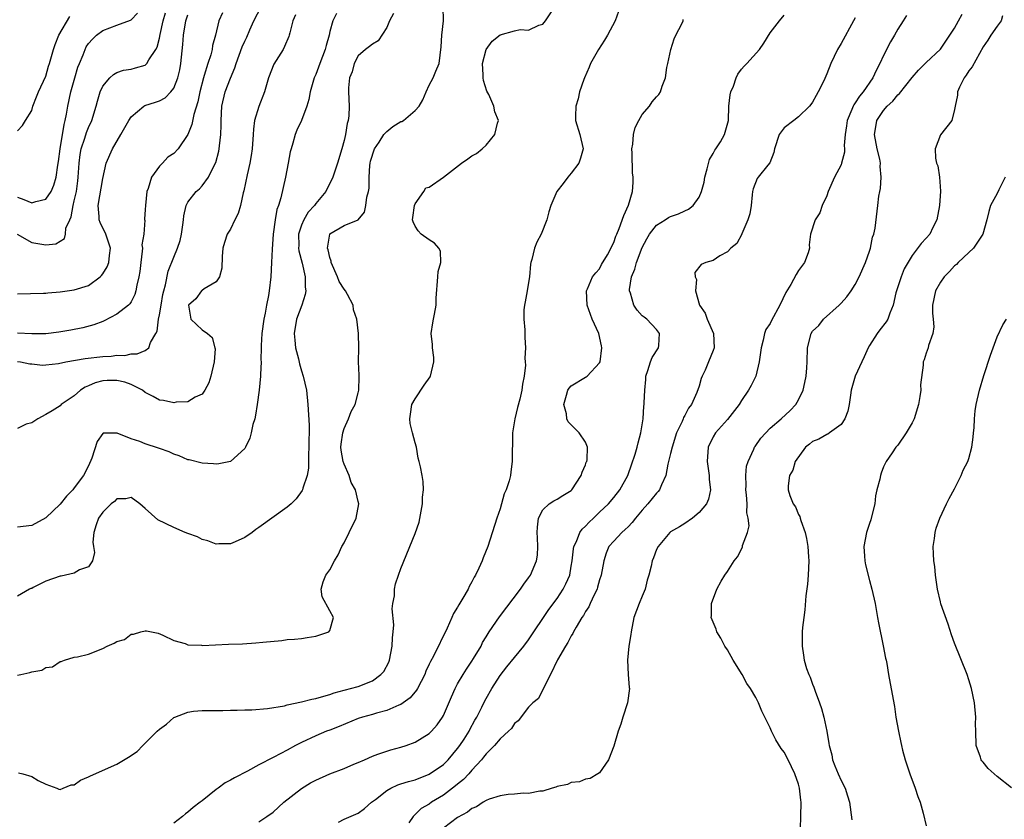
# Model space of a CAD drawing. Units: inches. Extents: x 2595000 to 2598000, y 1518000 to 1521000.
# Drawn here: x 2595995 to 2596134, y 1518869 to 1518981 of the extents above; entities that cross this region are included whole.
import ezdxf

# ---------------------------------------------------------------- set-up
doc = ezdxf.new("R2010")
doc.units = ezdxf.units.IN
doc.header["$MEASUREMENT"] = 0
doc.layers.add('LD25951518_2ft', color=93, linetype='Continuous')

msp = doc.modelspace()

# ---------------------------------------------------------------- linework, layer by layer
at = {"layer": 'LD25951518_2ft'}
for points, elevation in [([(2595995, 1518888.89), (2595995.45, 1518889), (2595996.74, 1518889.26), (2595997, 1518889.37), (2595998.41, 1518889.59), (2595999, 1518889.99), (2595999.91, 1518890.09), (2596001, 1518890.81), (2596001.16, 1518890.84), (2596001.64, 1518891), (2596003, 1518891.41), (2596003.46, 1518891.46), (2596005, 1518891.85), (2596007, 1518892.64), (2596007.62, 1518893), (2596008.61, 1518893.39), (2596009, 1518893.64), (2596010.06, 1518893.94), (2596011, 1518894.68), (2596011.34, 1518894.66), (2596012.39, 1518895), (2596013, 1518895.15), (2596013.16, 1518895.16), (2596014.8, 1518894.8), (2596015.48, 1518894.51), (2596017, 1518893.8), (2596018.63, 1518893.37), (2596019, 1518893.19), (2596020.9, 1518893.1), (2596021.06, 1518893.06), (2596024.74, 1518893.26), (2596026.67, 1518893.33), (2596028.57, 1518893.43), (2596029.55, 1518893.55), (2596032.21, 1518893.79), (2596033, 1518893.9), (2596034.03, 1518893.97), (2596035, 1518894.07), (2596035.81, 1518894.19), (2596037, 1518894.39), (2596038.87, 1518895), (2596039, 1518895.21), (2596039.5, 1518897), (2596039, 1518897.97), (2596037.92, 1518899.92), (2596037.77, 1518901), (2596038.05, 1518902.05), (2596038.42, 1518903), (2596039, 1518903.74), (2596039.67, 1518905), (2596040.18, 1518905.82), (2596040.7, 1518907), (2596041, 1518907.54), (2596041.71, 1518909), (2596042.72, 1518911), (2596043.1, 1518913), (2596043, 1518913.35), (2596042.6, 1518915), (2596042.02, 1518916.02), (2596041.7, 1518917), (2596041, 1518918.59), (2596040.85, 1518919), (2596040.58, 1518920.58), (2596040.55, 1518921), (2596040.58, 1518921.42), (2596040.81, 1518923), (2596041, 1518923.61), (2596041.63, 1518925), (2596042, 1518926), (2596042.57, 1518927), (2596043, 1518928.67), (2596043.1, 1518929), (2596043.11, 1518930.89), (2596043.13, 1518931.13), (2596043.05, 1518933), (2596043.08, 1518935), (2596043.03, 1518937), (2596042.79, 1518939), (2596042.33, 1518940.33), (2596042.29, 1518941), (2596041.5, 1518942.5), (2596041.21, 1518943), (2596041, 1518943.24), (2596040.32, 1518944.32), (2596040.07, 1518945), (2596039.2, 1518947), (2596039.2, 1518947.2), (2596039, 1518947.69), (2596038.77, 1518948.77), (2596038.68, 1518949), (2596038.98, 1518951), (2596039, 1518951.03), (2596041, 1518952.19), (2596042.98, 1518953.02), (2596043.9, 1518954.1), (2596044.08, 1518955), (2596044.2, 1518956.2), (2596044.44, 1518957), (2596044.52, 1518957.48), (2596044.54, 1518959), (2596044.65, 1518960.65), (2596044.69, 1518961), (2596044.74, 1518961.26), (2596045.28, 1518963), (2596045.94, 1518963.94), (2596046.61, 1518965), (2596047, 1518965.46), (2596047.88, 1518966.12), (2596049, 1518966.83), (2596049.14, 1518966.86), (2596049.38, 1518967), (2596051, 1518968.41), (2596051.6, 1518969), (2596052.1, 1518969.9), (2596052.55, 1518971), (2596053, 1518971.97), (2596053.56, 1518973), (2596053.93, 1518973.93), (2596054.39, 1518975), (2596054.66, 1518977.34), (2596054.76, 1518979), (2596055.01, 1518981), (2596054.98, 1518983)], 8742), ([(2595995, 1518933.05), (2595995.43, 1518933), (2595996.72, 1518932.72), (2595997, 1518932.71), (2595998.54, 1518932.54), (2595999, 1518932.57), (2596000.77, 1518932.77), (2596001.83, 1518933), (2596004.53, 1518933.47), (2596007, 1518933.75), (2596008.2, 1518933.8), (2596009, 1518933.93), (2596010.1, 1518933.9), (2596011, 1518934.14), (2596011.87, 1518934.13), (2596013, 1518934.63), (2596013.52, 1518935), (2596013.73, 1518935.73), (2596014.48, 1518937), (2596014.68, 1518937.32), (2596014.86, 1518939), (2596015, 1518939.62), (2596015.22, 1518941), (2596015.49, 1518942.51), (2596015.61, 1518943), (2596015.85, 1518943.85), (2596016.21, 1518945.79), (2596017, 1518947.76), (2596017.54, 1518949), (2596017.91, 1518950.09), (2596018.09, 1518951), (2596018.31, 1518952.31), (2596018.4, 1518953), (2596018.43, 1518953.57), (2596018.78, 1518955), (2596019, 1518955.48), (2596020.18, 1518957), (2596020.62, 1518957.38), (2596021, 1518957.77), (2596021.92, 1518959), (2596022.76, 1518960.76), (2596022.93, 1518961.07), (2596023.34, 1518962.66), (2596023.41, 1518963), (2596023.44, 1518963.44), (2596023.64, 1518965), (2596023.68, 1518966.32), (2596023.67, 1518967), (2596023.78, 1518969), (2596024.26, 1518971), (2596025, 1518972.95), (2596025.62, 1518974.38), (2596025.79, 1518975), (2596026.64, 1518977.36), (2596027, 1518978.15), (2596027.29, 1518978.71), (2596027.73, 1518979.73), (2596028.31, 1518981), (2596029.31, 1518983)], 8734), ([(2595995.14, 1518875.14), (2595995.75, 1518875), (2595997, 1518874.64), (2595997.91, 1518874.09), (2595999, 1518873.57), (2596000.52, 1518873), (2596000.83, 1518872.83), (2596001, 1518872.8), (2596001.45, 1518873), (2596002.56, 1518873.44), (2596003, 1518873.48), (2596003.86, 1518874.14), (2596005, 1518874.57), (2596005.27, 1518874.73), (2596009, 1518876.37), (2596010.65, 1518877.35), (2596011.84, 1518878.15), (2596012.63, 1518879), (2596013, 1518879.31), (2596014.66, 1518881), (2596015, 1518881.29), (2596016, 1518882), (2596017, 1518882.92), (2596017.16, 1518883), (2596019, 1518883.7), (2596019.81, 1518883.81), (2596021, 1518883.92), (2596021.93, 1518883.93), (2596023.92, 1518883.92), (2596025, 1518883.96), (2596025.96, 1518883.96), (2596027, 1518884.03), (2596028.03, 1518884.03), (2596030.2, 1518884.2), (2596032.6, 1518884.6), (2596033, 1518884.71), (2596035, 1518885.14), (2596036.48, 1518885.52), (2596037, 1518885.61), (2596037.83, 1518885.83), (2596039, 1518886.18), (2596039.59, 1518886.41), (2596041, 1518886.77), (2596041.18, 1518886.82), (2596041.92, 1518887), (2596043, 1518887.32), (2596045, 1518888.12), (2596046.2, 1518889), (2596046.58, 1518889.42), (2596047.29, 1518890.71), (2596047.39, 1518891), (2596047.79, 1518893), (2596047.83, 1518894.17), (2596047.92, 1518895), (2596047.99, 1518895.99), (2596047.78, 1518898.22), (2596047.87, 1518899), (2596048.09, 1518900.09), (2596048.12, 1518901), (2596048.26, 1518901.74), (2596048.67, 1518903), (2596049, 1518903.93), (2596051, 1518908.84), (2596051.56, 1518910.44), (2596052.04, 1518913), (2596052.03, 1518913.97), (2596052.18, 1518915), (2596052.15, 1518916.15), (2596051.98, 1518917), (2596051.76, 1518918.24), (2596051.59, 1518919), (2596051.43, 1518919.43), (2596051.19, 1518921), (2596051, 1518921.6), (2596050.63, 1518923), (2596050.32, 1518924.32), (2596050.26, 1518925), (2596050.34, 1518925.66), (2596050.56, 1518927), (2596051, 1518927.8), (2596052.29, 1518929.71), (2596053.12, 1518930.88), (2596053.18, 1518931), (2596053.66, 1518933), (2596053.62, 1518933.62), (2596053.46, 1518935), (2596053.45, 1518935.45), (2596053.28, 1518937), (2596053.49, 1518938.51), (2596053.6, 1518939), (2596053.72, 1518939.72), (2596053.98, 1518941), (2596053.96, 1518941.96), (2596054.22, 1518945), (2596054.27, 1518945.73), (2596054.64, 1518947), (2596054.6, 1518948.6), (2596054.37, 1518949), (2596053.74, 1518949.74), (2596053, 1518950.17), (2596051.88, 1518951), (2596051.45, 1518951.45), (2596051, 1518952.13), (2596050.74, 1518952.74), (2596050.66, 1518953), (2596050.68, 1518953.32), (2596050.9, 1518955), (2596051, 1518955.25), (2596052.24, 1518957), (2596052.5, 1518957.5), (2596053, 1518957.6), (2596055, 1518959), (2596057.53, 1518961), (2596058.42, 1518961.58), (2596059, 1518962.01), (2596059.66, 1518962.34), (2596060.45, 1518963), (2596061, 1518963.5), (2596062.24, 1518965), (2596062.59, 1518966.59), (2596062.73, 1518967), (2596062.22, 1518968.22), (2596062.11, 1518969), (2596061.37, 1518970.63), (2596061.1, 1518971.1), (2596060.63, 1518972.63), (2596060.6, 1518973), (2596060.6, 1518973.4), (2596060.52, 1518975), (2596061, 1518977), (2596061.86, 1518978.14), (2596063, 1518979.03), (2596065, 1518979.59), (2596065.79, 1518979.79), (2596067, 1518979.71), (2596068.42, 1518980.42), (2596069, 1518980.56), (2596069.38, 1518981), (2596070.69, 1518983)], 8744), ([(2596079.67, 1518982.33), (2596079.17, 1518981), (2596078.09, 1518979), (2596077.68, 1518978.32), (2596076.82, 1518977), (2596075.7, 1518975), (2596075.52, 1518974.48), (2596074.85, 1518973), (2596074.75, 1518972.75), (2596074.18, 1518971), (2596073.98, 1518970.02), (2596073.65, 1518969), (2596073.6, 1518967.6), (2596073.6, 1518967), (2596074.23, 1518965), (2596074.66, 1518963), (2596074.32, 1518961.68), (2596074.08, 1518961), (2596073, 1518959.58), (2596072.53, 1518959), (2596071.88, 1518958.12), (2596070.98, 1518957), (2596070.13, 1518955), (2596069.85, 1518954.15), (2596069.55, 1518953), (2596068.75, 1518951), (2596068.15, 1518949.85), (2596067.8, 1518949), (2596067.43, 1518947.43), (2596067.29, 1518947), (2596067.25, 1518946.75), (2596067.1, 1518945), (2596067, 1518944.19), (2596066.8, 1518943), (2596066.52, 1518941.48), (2596066.4, 1518941), (2596066.33, 1518940.33), (2596066.3, 1518939), (2596066.47, 1518937.53), (2596066.46, 1518936.46), (2596066.56, 1518935), (2596066.47, 1518933.53), (2596066.5, 1518933), (2596066.55, 1518932.55), (2596066.38, 1518931), (2596066.12, 1518929.88), (2596066.06, 1518929), (2596065.77, 1518927.77), (2596065.42, 1518926.58), (2596065.05, 1518925), (2596064.74, 1518923), (2596064.71, 1518921.29), (2596064.68, 1518920.68), (2596064.7, 1518919), (2596064.47, 1518917.53), (2596064.43, 1518917), (2596064.26, 1518916.26), (2596063.84, 1518915), (2596063.57, 1518914.43), (2596063, 1518912.33), (2596062.5, 1518911), (2596061.24, 1518907), (2596060.58, 1518905.42), (2596060.43, 1518905), (2596059.98, 1518903.98), (2596059.51, 1518903), (2596059.31, 1518902.69), (2596059, 1518902.03), (2596058.64, 1518901.36), (2596058.47, 1518901), (2596057.75, 1518899.75), (2596057.18, 1518898.82), (2596057, 1518898.46), (2596056.43, 1518897.57), (2596056.16, 1518897), (2596055.52, 1518895.52), (2596053.59, 1518891.59), (2596053.16, 1518890.84), (2596053, 1518890.44), (2596052.53, 1518889.47), (2596052.37, 1518889), (2596051.33, 1518887), (2596051.21, 1518886.79), (2596050.29, 1518885.71), (2596049.32, 1518885), (2596049, 1518884.79), (2596048.69, 1518884.69), (2596047, 1518883.93), (2596045.56, 1518883.56), (2596045, 1518883.38), (2596043.59, 1518883), (2596043, 1518882.81), (2596040.33, 1518881.67), (2596039, 1518881.15), (2596038.54, 1518881), (2596037, 1518880.38), (2596035, 1518879.44), (2596034.18, 1518879), (2596033, 1518878.34), (2596032.11, 1518877.89), (2596031, 1518877.29), (2596029, 1518876.27), (2596027.4, 1518875.4), (2596025.55, 1518874.45), (2596025, 1518874.1), (2596024.26, 1518873.74), (2596023.27, 1518873), (2596023, 1518872.82), (2596021, 1518871.23), (2596020.75, 1518871), (2596019.74, 1518870.26), (2596019, 1518869.6), (2596018.64, 1518869.36), (2596018.24, 1518869), (2596017, 1518868.06)], 8746), ([(2595994.93, 1518951), (2595997, 1518949.83), (2595999, 1518949.46), (2596000.38, 1518949.62), (2596001.62, 1518950.38), (2596001.74, 1518951), (2596001.81, 1518951.81), (2596002.36, 1518953), (2596002.58, 1518953.42), (2596002.83, 1518955), (2596003, 1518955.67), (2596003.29, 1518957), (2596003.51, 1518958.49), (2596003.56, 1518959), (2596003.69, 1518961), (2596003.82, 1518962.18), (2596003.98, 1518963), (2596004.5, 1518964.5), (2596004.72, 1518965.28), (2596005, 1518965.99), (2596005.49, 1518967), (2596006.09, 1518969), (2596006.27, 1518969.73), (2596006.64, 1518971), (2596007, 1518971.8), (2596008.02, 1518973), (2596008.53, 1518973.47), (2596009, 1518973.73), (2596009.93, 1518974.07), (2596011, 1518974.23), (2596011.62, 1518974.39), (2596013, 1518974.8), (2596013.23, 1518975), (2596013.52, 1518975.52), (2596014.5, 1518977), (2596014.68, 1518977.32), (2596015, 1518978.58), (2596015.1, 1518979.1), (2596015.52, 1518981), (2596015.86, 1518982.14)], 8728), ([(2596023.87, 1518982.13), (2596023.35, 1518981), (2596022.87, 1518979), (2596022.47, 1518977.53), (2596022.4, 1518977), (2596022.21, 1518976.21), (2596021.81, 1518975), (2596021.31, 1518973.31), (2596021.2, 1518973), (2596020.66, 1518971), (2596020.38, 1518969.62), (2596019.82, 1518967.82), (2596019.56, 1518966.44), (2596019, 1518965), (2596017.62, 1518963), (2596017, 1518962.32), (2596016.18, 1518961.82), (2596015.43, 1518961), (2596015, 1518960.57), (2596013.87, 1518959), (2596013.4, 1518957.4), (2596013.24, 1518957), (2596013.02, 1518955), (2596013, 1518954.44), (2596012.91, 1518953.09), (2596012.91, 1518953), (2596012.94, 1518952.94), (2596012.78, 1518951), (2596012.53, 1518949.47), (2596012.6, 1518949), (2596012.57, 1518948.57), (2596012.37, 1518947), (2596012.25, 1518945.75), (2596012.11, 1518945), (2596011.82, 1518943.82), (2596011.69, 1518943), (2596011.52, 1518942.48), (2596011, 1518941.46), (2596010.83, 1518941.17), (2596010.65, 1518941), (2596009, 1518939.72), (2596007.22, 1518938.78), (2596007, 1518938.68), (2596005.76, 1518938.24), (2596004.19, 1518937.81), (2596002.52, 1518937.48), (2596000.82, 1518937.18), (2595999, 1518936.96), (2595997, 1518936.94), (2595995, 1518937.05)], 8732), ([(2595995, 1518956.18), (2595995.87, 1518955.87), (2595997, 1518955.39), (2595997.6, 1518955.6), (2595999, 1518955.9), (2595999.72, 1518957), (2596000.1, 1518957.9), (2596000.44, 1518959), (2596000.69, 1518960.7), (2596000.79, 1518961.21), (2596001, 1518963), (2596001.56, 1518966.44), (2596001.71, 1518967), (2596001.89, 1518967.89), (2596002.09, 1518969), (2596002.51, 1518971), (2596003.06, 1518973), (2596003.51, 1518974.49), (2596003.71, 1518975), (2596004.25, 1518976.25), (2596004.51, 1518977), (2596004.66, 1518977.34), (2596005, 1518977.83), (2596005.54, 1518978.46), (2596006.14, 1518979), (2596007, 1518979.64), (2596009, 1518980.4), (2596010.91, 1518981.09), (2596011, 1518981.16), (2596011.92, 1518982.08)], 8726), ([(2596039.94, 1518982.06), (2596039.44, 1518981), (2596039, 1518979.54), (2596038.88, 1518979), (2596038.47, 1518977.53), (2596038.34, 1518977), (2596037.57, 1518975), (2596037, 1518973.45), (2596036.8, 1518973), (2596036.24, 1518971), (2596036.04, 1518969.96), (2596035.76, 1518969), (2596035.01, 1518966.99), (2596034.36, 1518965.64), (2596034.1, 1518965), (2596033.8, 1518963.8), (2596033.53, 1518963), (2596033.41, 1518962.59), (2596033.13, 1518961), (2596032.73, 1518959), (2596032.08, 1518956.08), (2596031.76, 1518955), (2596031.54, 1518954.46), (2596031.29, 1518953), (2596031.02, 1518951), (2596030.86, 1518948.86), (2596030.8, 1518947), (2596030.7, 1518945), (2596030.45, 1518943), (2596030.35, 1518942.35), (2596030.06, 1518941), (2596029.87, 1518939.87), (2596029.68, 1518939), (2596029.43, 1518937), (2596029.32, 1518935.32), (2596029.32, 1518935), (2596029.28, 1518933.28), (2596029.31, 1518933), (2596029.24, 1518931.24), (2596029.25, 1518931), (2596029.05, 1518929), (2596028.75, 1518927), (2596028.51, 1518925.49), (2596028.41, 1518925), (2596028.17, 1518924.17), (2596027.91, 1518923), (2596027.72, 1518922.28), (2596027.1, 1518921), (2596027, 1518920.83), (2596025.02, 1518919), (2596023.37, 1518918.63), (2596023, 1518918.59), (2596022.63, 1518918.63), (2596021, 1518918.74), (2596019.2, 1518919.2), (2596019, 1518919.23), (2596017.77, 1518919.77), (2596017, 1518920), (2596016.34, 1518920.34), (2596015, 1518920.81), (2596014.87, 1518920.87), (2596013, 1518921.49), (2596012.21, 1518921.79), (2596011, 1518922.19), (2596009.02, 1518922.98), (2596007.05, 1518922.95), (2596007, 1518922.91), (2596006.21, 1518921.79), (2596005.47, 1518919.47), (2596005, 1518918.39), (2596004.29, 1518917), (2596003, 1518915.25), (2596002.78, 1518915), (2596001.9, 1518914.1), (2596001, 1518912.96), (2595999, 1518911.04), (2595997, 1518909.99), (2595995, 1518909.73)], 8738), ([(2596047.95, 1518982.05), (2596047.4, 1518981), (2596047, 1518980.09), (2596045.79, 1518978.21), (2596045, 1518977.74), (2596044.6, 1518977.4), (2596044, 1518977), (2596043, 1518976.1), (2596042.41, 1518975), (2596042.15, 1518973.85), (2596041.78, 1518973), (2596041.6, 1518971.6), (2596041.6, 1518971), (2596041.7, 1518969), (2596041.66, 1518967.66), (2596041.58, 1518967), (2596041.43, 1518966.57), (2596041.18, 1518965), (2596041, 1518964.19), (2596040.69, 1518963), (2596040.08, 1518961), (2596039.41, 1518959), (2596038.45, 1518957), (2596037, 1518955.3), (2596036.82, 1518955), (2596035.94, 1518954.06), (2596035.32, 1518953), (2596035, 1518952.26), (2596034.58, 1518951), (2596034.61, 1518949.39), (2596034.6, 1518949), (2596034.63, 1518948.63), (2596035.12, 1518946.88), (2596035.54, 1518945), (2596035.52, 1518943.52), (2596035.6, 1518943), (2596035.52, 1518942.48), (2596035.04, 1518941), (2596034.3, 1518939), (2596033.98, 1518937), (2596034.06, 1518936.06), (2596034.17, 1518935), (2596034.56, 1518933.44), (2596034.71, 1518932.71), (2596035, 1518931.74), (2596035.25, 1518931), (2596035.71, 1518929), (2596035.91, 1518927), (2596036.08, 1518924.08), (2596036.04, 1518921), (2596035.97, 1518919.97), (2596035.98, 1518918.02), (2596035.8, 1518917), (2596035.21, 1518915.21), (2596035.16, 1518915), (2596035.11, 1518914.89), (2596034.26, 1518913.74), (2596033.53, 1518913), (2596033, 1518912.54), (2596029, 1518909.69), (2596028.57, 1518909.43), (2596028.06, 1518909), (2596027, 1518908.27), (2596025.67, 1518907.67), (2596025, 1518907.4), (2596023.37, 1518907.37), (2596023, 1518907.35), (2596021.83, 1518907.83), (2596021, 1518908), (2596020.36, 1518908.36), (2596019, 1518908.84), (2596018.61, 1518909), (2596017, 1518909.71), (2596014.78, 1518910.78), (2596013, 1518912.34), (2596012.22, 1518913), (2596011, 1518913.93), (2596010.26, 1518913.74), (2596009, 1518913.73), (2596008.65, 1518913.35), (2596008.21, 1518913), (2596007, 1518911.87), (2596006.4, 1518911), (2596006.06, 1518910.06), (2596005.73, 1518909), (2596005.61, 1518907.61), (2596005.69, 1518907), (2596005.84, 1518906.16), (2596005.57, 1518905), (2596005, 1518904.17), (2596003.72, 1518903.72), (2596003, 1518903.26), (2596001.15, 1518902.86), (2596001, 1518902.84), (2595999, 1518902.14), (2595997.22, 1518901.22), (2595997, 1518901.12), (2595996.9, 1518901.1), (2595996.71, 1518901), (2595995, 1518900.04)], 8740), ([(2595995, 1518942.57), (2595998.67, 1518942.67), (2595999, 1518942.69), (2595999.27, 1518942.73), (2596001, 1518942.87), (2596003, 1518943.14), (2596005, 1518943.74), (2596006.66, 1518945), (2596006.83, 1518945.17), (2596007, 1518945.4), (2596007.62, 1518946.38), (2596007.85, 1518947), (2596007.96, 1518947.96), (2596008.12, 1518949), (2596007.44, 1518951), (2596006.62, 1518952.62), (2596006.52, 1518953), (2596006.51, 1518953.49), (2596006.36, 1518955), (2596007, 1518958.83), (2596007.49, 1518961), (2596008.36, 1518963), (2596009.56, 1518965), (2596010.67, 1518967), (2596011, 1518967.52), (2596012.8, 1518969), (2596012.92, 1518969.08), (2596014.44, 1518969.56), (2596015, 1518969.76), (2596015.81, 1518970.19), (2596016.6, 1518971), (2596017, 1518971.53), (2596017.58, 1518973), (2596017.86, 1518974.14), (2596018.02, 1518975), (2596018.29, 1518977.71), (2596018.37, 1518979), (2596018.7, 1518981), (2596019, 1518981.88)], 8730), ([(2596034.14, 1518981.86), (2596033.76, 1518981), (2596033.35, 1518979.35), (2596033.28, 1518979), (2596033.2, 1518978.8), (2596032.61, 1518977.39), (2596032.4, 1518977), (2596031.09, 1518974.91), (2596030.37, 1518973), (2596029.81, 1518971), (2596029, 1518968.96), (2596028.39, 1518967), (2596028.22, 1518965.78), (2596028.18, 1518965), (2596028.05, 1518963), (2596027.92, 1518962.08), (2596027.71, 1518961), (2596027.33, 1518959.33), (2596026.9, 1518957.1), (2596026.8, 1518956.8), (2596026.39, 1518955), (2596026.09, 1518953.91), (2596025.61, 1518953), (2596025, 1518951.71), (2596024.54, 1518951), (2596024.18, 1518949.82), (2596023.9, 1518949), (2596023.82, 1518947.82), (2596023.79, 1518946.21), (2596023.45, 1518945), (2596023, 1518944.26), (2596021.27, 1518943.27), (2596021, 1518943.06), (2596020.94, 1518943), (2596020.11, 1518941.89), (2596019.09, 1518941), (2596019.43, 1518939), (2596021, 1518937.53), (2596021.76, 1518937), (2596022.44, 1518936.44), (2596022.8, 1518935), (2596022.82, 1518934.82), (2596022.72, 1518933), (2596022.22, 1518931), (2596021.94, 1518930.06), (2596021.38, 1518929), (2596021, 1518928.46), (2596020.04, 1518928.04), (2596019, 1518927.4), (2596017.33, 1518927.33), (2596017, 1518927.25), (2596015.58, 1518927.58), (2596015, 1518927.61), (2596014.13, 1518928.13), (2596013, 1518928.68), (2596012.61, 1518929), (2596011, 1518929.81), (2596010.13, 1518930.13), (2596009, 1518930.38), (2596007.63, 1518930.37), (2596007, 1518930.34), (2596005.93, 1518930.07), (2596005, 1518929.65), (2596004.54, 1518929.46), (2596003.85, 1518929), (2596003, 1518928.24), (2596001.16, 1518927), (2596001, 1518926.84), (2595999.9, 1518926.1), (2595999, 1518925.59), (2595997.86, 1518925), (2595997, 1518924.42), (2595996.22, 1518924.22), (2595995, 1518923.63)], 8736), ([(2595995, 1518965.53), (2595995.71, 1518966.29), (2595996.11, 1518967), (2595997, 1518968.4), (2595997.18, 1518969), (2595997.66, 1518970.34), (2595997.96, 1518971), (2595999, 1518973.22), (2595999.38, 1518974.62), (2595999.5, 1518975), (2596000.06, 1518977), (2596000.3, 1518977.7), (2596000.84, 1518979), (2596002.37, 1518981.63)], 8724), ([(2596029, 1518868.27), (2596030.12, 1518869), (2596031, 1518869.61), (2596032.52, 1518871), (2596035, 1518872.93), (2596036.26, 1518873.74), (2596037, 1518874.13), (2596039, 1518875.02), (2596041, 1518875.78), (2596042.36, 1518876.36), (2596043, 1518876.61), (2596043.9, 1518877), (2596045, 1518877.51), (2596045.76, 1518877.76), (2596047, 1518878.21), (2596047.6, 1518878.4), (2596049, 1518878.75), (2596049.73, 1518879), (2596051, 1518879.46), (2596053, 1518880.68), (2596053.32, 1518881), (2596054.11, 1518881.89), (2596054.87, 1518883), (2596055, 1518883.23), (2596056.13, 1518885.87), (2596056.64, 1518887), (2596057, 1518887.67), (2596057.78, 1518889), (2596058.24, 1518889.76), (2596059, 1518890.85), (2596059.25, 1518891.25), (2596060.29, 1518893), (2596060.52, 1518893.48), (2596061, 1518894.29), (2596061.45, 1518895), (2596062.89, 1518897.11), (2596065.85, 1518901), (2596066.31, 1518901.69), (2596067, 1518902.61), (2596067.26, 1518903), (2596068.12, 1518905), (2596068.23, 1518905.77), (2596068.31, 1518907), (2596068.23, 1518908.23), (2596068.21, 1518909), (2596068.25, 1518909.75), (2596068.4, 1518911), (2596069, 1518912.16), (2596069.89, 1518913), (2596070.55, 1518913.45), (2596071, 1518913.69), (2596071.83, 1518914.17), (2596073, 1518914.9), (2596073.1, 1518915), (2596074.4, 1518917), (2596074.52, 1518917.48), (2596075, 1518918.51), (2596075.12, 1518918.88), (2596075.18, 1518919), (2596075.23, 1518919.23), (2596075.31, 1518921), (2596075, 1518921.68), (2596074.11, 1518923), (2596073, 1518924.13), (2596072.55, 1518924.55), (2596072.4, 1518925), (2596072.32, 1518925.68), (2596071.95, 1518927), (2596072.34, 1518928.34), (2596072.5, 1518929), (2596072.7, 1518929.3), (2596073, 1518929.61), (2596075, 1518930.85), (2596075.11, 1518930.89), (2596075.26, 1518931), (2596077, 1518932.87), (2596077.06, 1518933), (2596077.31, 1518935), (2596077.27, 1518935.27), (2596076.88, 1518937), (2596075.96, 1518939), (2596075.22, 1518941), (2596075.14, 1518943), (2596075.28, 1518943.28), (2596076.01, 1518945), (2596076.44, 1518945.56), (2596077, 1518946.12), (2596077.27, 1518946.73), (2596078.09, 1518948.09), (2596079, 1518949.8), (2596079.28, 1518950.72), (2596079.43, 1518951), (2596079.76, 1518951.76), (2596080.4, 1518953.6), (2596081.06, 1518955.06), (2596081.61, 1518957), (2596081.72, 1518958.28), (2596081.74, 1518959), (2596081.63, 1518959.63), (2596081.6, 1518962.4), (2596081.55, 1518963), (2596081.66, 1518963.66), (2596081.78, 1518965), (2596082, 1518966), (2596082.53, 1518967), (2596083, 1518967.82), (2596084.02, 1518969), (2596084.38, 1518969.62), (2596085, 1518970.33), (2596085.35, 1518970.65), (2596085.59, 1518971), (2596085.81, 1518971.81), (2596086.26, 1518973), (2596086.47, 1518974.47), (2596086.6, 1518975), (2596087.02, 1518977), (2596087.5, 1518978.5), (2596087.73, 1518979), (2596088.6, 1518980.6), (2596088.77, 1518981), (2596088.78, 1518981.22)], 8748), ([(2596040.21, 1518868.21), (2596041, 1518868.61), (2596043, 1518869.49), (2596043.86, 1518870.14), (2596044.84, 1518871), (2596045, 1518871.1), (2596045.41, 1518871.41), (2596047, 1518872.66), (2596047.58, 1518873), (2596048.55, 1518873.45), (2596049, 1518873.58), (2596050.06, 1518873.94), (2596051, 1518874.18), (2596053, 1518874.96), (2596055, 1518876.34), (2596055.67, 1518877), (2596057, 1518878.57), (2596057.32, 1518879), (2596057.91, 1518879.91), (2596058.61, 1518881), (2596058.73, 1518881.27), (2596059.44, 1518882.56), (2596059.71, 1518883), (2596060.39, 1518884.39), (2596060.67, 1518885), (2596061, 1518885.61), (2596061.81, 1518887), (2596063, 1518888.83), (2596063.93, 1518890.07), (2596065, 1518891.39), (2596066.32, 1518893), (2596067, 1518893.89), (2596069.85, 1518898.15), (2596071, 1518899.69), (2596071.87, 1518901), (2596072.25, 1518901.75), (2596072.78, 1518903), (2596073, 1518904.26), (2596073.11, 1518905), (2596073.31, 1518906.69), (2596073.37, 1518907), (2596073.74, 1518907.74), (2596074.22, 1518909), (2596074.53, 1518909.47), (2596075, 1518909.86), (2596075.54, 1518910.46), (2596076.15, 1518911), (2596077, 1518911.83), (2596078.25, 1518913), (2596079, 1518913.91), (2596079.83, 1518915), (2596080.95, 1518917), (2596081, 1518917.13), (2596081.5, 1518918.5), (2596082, 1518920), (2596082.3, 1518921), (2596082.41, 1518921.59), (2596082.82, 1518923), (2596083.11, 1518925), (2596083.23, 1518926.77), (2596083.26, 1518927), (2596083.26, 1518927.26), (2596083.36, 1518929), (2596083.49, 1518930.51), (2596083.51, 1518931), (2596083.8, 1518931.8), (2596084.16, 1518933), (2596084.4, 1518933.6), (2596085.28, 1518935), (2596085.34, 1518935.33), (2596085.45, 1518937), (2596085, 1518937.57), (2596083.65, 1518939), (2596083.29, 1518939.29), (2596083, 1518939.49), (2596082.28, 1518940.28), (2596081.81, 1518941), (2596081.33, 1518942.67), (2596081.2, 1518943), (2596081.21, 1518943.21), (2596081.5, 1518945), (2596081.94, 1518946.06), (2596082.18, 1518947), (2596083, 1518949.1), (2596083.65, 1518950.35), (2596084.04, 1518951), (2596085, 1518952.26), (2596086.21, 1518953), (2596086.68, 1518953.32), (2596087, 1518953.48), (2596088.13, 1518953.87), (2596089, 1518954.29), (2596089.51, 1518954.49), (2596090.15, 1518955), (2596091, 1518956.18), (2596091.37, 1518957), (2596091.71, 1518958.29), (2596091.81, 1518959), (2596092.16, 1518960.16), (2596092.49, 1518961.51), (2596093, 1518962.34), (2596093.21, 1518962.79), (2596093.37, 1518963), (2596094, 1518964), (2596094.58, 1518965), (2596095.13, 1518967), (2596095.22, 1518969), (2596095.4, 1518970.6), (2596095.49, 1518971), (2596095.84, 1518971.84), (2596096.22, 1518973), (2596096.47, 1518973.53), (2596097, 1518974.23), (2596097.37, 1518974.63), (2596097.75, 1518975), (2596099.53, 1518977), (2596100.13, 1518977.87), (2596101, 1518979.31), (2596102.32, 1518981), (2596103, 1518981.82)], 8750), ([(2596113, 1518981.44), (2596112.76, 1518981), (2596111, 1518977.82), (2596110.52, 1518977), (2596109.58, 1518975), (2596109, 1518973.54), (2596108.56, 1518972.56), (2596107.78, 1518971), (2596107.48, 1518970.52), (2596107, 1518969.58), (2596106.77, 1518969.23), (2596106.58, 1518969), (2596105, 1518967.49), (2596104.34, 1518967), (2596103, 1518965.94), (2596102.31, 1518965), (2596101.65, 1518963), (2596101.53, 1518962.47), (2596100.97, 1518961.03), (2596100.68, 1518960.68), (2596099.34, 1518959), (2596099.2, 1518958.8), (2596098.61, 1518957.39), (2596098.53, 1518957), (2596098.5, 1518956.5), (2596098.33, 1518955), (2596098.16, 1518953.84), (2596097.89, 1518953), (2596097.04, 1518951.04), (2596097.03, 1518950.97), (2596096.34, 1518949.66), (2596095.46, 1518949), (2596095, 1518948.52), (2596093.95, 1518947.95), (2596093, 1518947.3), (2596091.94, 1518947), (2596091.28, 1518946.72), (2596090.41, 1518945.59), (2596090.44, 1518945), (2596090.62, 1518944.62), (2596090.51, 1518943), (2596091.06, 1518941), (2596091.87, 1518939.87), (2596092.16, 1518939), (2596093.05, 1518937), (2596093.15, 1518935), (2596093, 1518934.59), (2596092.35, 1518933), (2596091.85, 1518931.85), (2596091.44, 1518931), (2596091.32, 1518930.68), (2596091, 1518929.59), (2596090.7, 1518928.71), (2596089.94, 1518927), (2596089.53, 1518926.47), (2596089, 1518925.47), (2596088.82, 1518925.18), (2596088.77, 1518925), (2596088.62, 1518924.62), (2596087.84, 1518923), (2596087.21, 1518921), (2596087, 1518920.09), (2596086.62, 1518918.62), (2596086.3, 1518917), (2596085.7, 1518915.7), (2596085.44, 1518915), (2596085.25, 1518914.75), (2596085, 1518914.52), (2596083.81, 1518913), (2596083, 1518912.14), (2596082.03, 1518911), (2596081.59, 1518910.41), (2596081, 1518909.79), (2596080.6, 1518909.4), (2596080.13, 1518909), (2596079, 1518907.78), (2596078.3, 1518907), (2596077.93, 1518906.07), (2596077.57, 1518905), (2596077.23, 1518903), (2596077, 1518902.32), (2596076.72, 1518901.28), (2596076.63, 1518901), (2596076.23, 1518900.23), (2596075.66, 1518899), (2596075.47, 1518898.53), (2596075, 1518897.84), (2596074.71, 1518897.29), (2596074.49, 1518897), (2596073.67, 1518895.67), (2596073.31, 1518895), (2596073.22, 1518894.78), (2596073, 1518894.46), (2596072.52, 1518893.48), (2596072.17, 1518893), (2596071.06, 1518891.06), (2596070.08, 1518889), (2596069.08, 1518887.08), (2596068.37, 1518885.63), (2596067.61, 1518885), (2596067, 1518884.38), (2596065.51, 1518882.49), (2596065, 1518882.11), (2596064.59, 1518881.41), (2596064.17, 1518881), (2596063, 1518879.95), (2596062.18, 1518879), (2596061, 1518877.84), (2596060.66, 1518877.34), (2596060.35, 1518877), (2596059, 1518875.52), (2596058.56, 1518875), (2596057.81, 1518874.19), (2596057, 1518873.56), (2596056.7, 1518873.3), (2596055, 1518872.01), (2596053.33, 1518871), (2596053, 1518870.76), (2596051.88, 1518870.12), (2596050.71, 1518869), (2596050.13, 1518868.13)], 8752), ([(2596120.24, 1518981.76), (2596119.76, 1518981), (2596119, 1518979.84), (2596118.52, 1518979), (2596117.95, 1518978.05), (2596117, 1518976.14), (2596116.46, 1518975), (2596115.96, 1518974.04), (2596115.48, 1518973), (2596114.11, 1518971), (2596113.59, 1518970.41), (2596113, 1518969.46), (2596112.8, 1518969.2), (2596112.71, 1518969), (2596112.54, 1518968.54), (2596111.87, 1518967), (2596111.78, 1518966.22), (2596111.6, 1518965), (2596111.46, 1518963.46), (2596111.5, 1518963), (2596111.47, 1518962.53), (2596111.09, 1518961), (2596111, 1518960.76), (2596110.1, 1518959), (2596109.2, 1518957), (2596109, 1518956.4), (2596108.34, 1518955), (2596108, 1518954), (2596107.35, 1518953), (2596106.69, 1518951), (2596106.53, 1518949.47), (2596106.54, 1518949), (2596106.35, 1518948.35), (2596105.86, 1518947), (2596105, 1518945.85), (2596104.68, 1518945.32), (2596103.91, 1518943.91), (2596103.23, 1518942.77), (2596102.4, 1518941), (2596101.19, 1518938.81), (2596101, 1518938.42), (2596100.43, 1518937.57), (2596100.22, 1518937), (2596100.04, 1518936.04), (2596099.74, 1518935), (2596099.49, 1518933), (2596099.01, 1518931), (2596098.34, 1518929.66), (2596097.99, 1518929), (2596097, 1518927.58), (2596096.64, 1518927), (2596095, 1518924.89), (2596093.31, 1518923), (2596093, 1518922.46), (2596092.29, 1518921), (2596092.14, 1518919), (2596092.34, 1518917.66), (2596092.42, 1518917), (2596092.44, 1518916.44), (2596092.6, 1518915), (2596092.31, 1518913.69), (2596092.03, 1518913), (2596091, 1518911.78), (2596090.06, 1518911), (2596089, 1518910.23), (2596088.23, 1518909.77), (2596087, 1518909.09), (2596086.88, 1518909), (2596085.23, 1518907), (2596085, 1518906.57), (2596084.59, 1518905.41), (2596084.4, 1518905), (2596084.26, 1518904.26), (2596083.95, 1518903), (2596083.71, 1518902.29), (2596083.4, 1518901), (2596083, 1518900.02), (2596082.55, 1518899), (2596081.83, 1518897), (2596081.42, 1518895), (2596081.39, 1518894.61), (2596081.11, 1518893), (2596080.93, 1518891), (2596081.04, 1518889), (2596081.18, 1518887.18), (2596081.21, 1518887), (2596080.91, 1518885), (2596080.26, 1518883), (2596080, 1518882), (2596079.61, 1518881), (2596079, 1518878.92), (2596078.25, 1518877), (2596077, 1518875.15), (2596076.73, 1518875), (2596075.66, 1518874.34), (2596075, 1518874.28), (2596074.14, 1518873.86), (2596073, 1518873.81), (2596072.47, 1518873.53), (2596071, 1518873.22), (2596070.85, 1518873.15), (2596070.32, 1518873), (2596069, 1518872.58), (2596068.58, 1518872.58), (2596067, 1518872.24), (2596066.28, 1518872.28), (2596065, 1518872.13), (2596064.1, 1518872.1), (2596063, 1518871.92), (2596061.44, 1518871.44), (2596061, 1518871.26), (2596060.58, 1518871), (2596059.64, 1518870.36), (2596059, 1518870.12), (2596058.39, 1518869.61), (2596057, 1518868.86), (2596055, 1518867.36)], 8754), ([(2596105.31, 1518867.32), (2596105.35, 1518869), (2596105.37, 1518871), (2596105.32, 1518871.32), (2596105.16, 1518873), (2596105, 1518873.54), (2596104.5, 1518875), (2596104.01, 1518876.01), (2596103.54, 1518877), (2596103, 1518878.04), (2596102.59, 1518878.59), (2596101.81, 1518879.81), (2596101.19, 1518881), (2596101, 1518881.48), (2596099.85, 1518883.85), (2596099.39, 1518885), (2596099, 1518885.77), (2596098.26, 1518887), (2596097.73, 1518887.73), (2596097.07, 1518889), (2596095.8, 1518891), (2596095, 1518892.45), (2596094.64, 1518893), (2596094.09, 1518894.09), (2596093.51, 1518895), (2596093.39, 1518895.39), (2596093, 1518896.37), (2596092.72, 1518897), (2596092.75, 1518897.25), (2596092.75, 1518899), (2596093.49, 1518901), (2596094.13, 1518902.13), (2596094.65, 1518903), (2596095, 1518903.51), (2596095.95, 1518905), (2596096.43, 1518905.57), (2596097.1, 1518906.9), (2596097.14, 1518907.15), (2596097.83, 1518909), (2596098.07, 1518909.93), (2596097.94, 1518911), (2596097.75, 1518911.75), (2596097.78, 1518913), (2596097.69, 1518914.31), (2596097.6, 1518915), (2596097.62, 1518915.62), (2596097.57, 1518917), (2596097.7, 1518918.3), (2596097.9, 1518919), (2596098.73, 1518920.73), (2596098.83, 1518921), (2596098.89, 1518921.11), (2596099.72, 1518922.28), (2596101, 1518923.67), (2596102.58, 1518925), (2596103.82, 1518926.18), (2596104.63, 1518927), (2596105, 1518927.65), (2596105.67, 1518929), (2596105.91, 1518930.09), (2596106.1, 1518931), (2596106.18, 1518932.18), (2596106.22, 1518933), (2596106.26, 1518935), (2596106.8, 1518937), (2596107, 1518937.32), (2596107.86, 1518938.14), (2596108.52, 1518939), (2596110.73, 1518941), (2596111, 1518941.26), (2596111.84, 1518942.16), (2596112.43, 1518943), (2596113, 1518943.89), (2596113.56, 1518945), (2596114.45, 1518947), (2596115, 1518948.59), (2596115.14, 1518949), (2596115.44, 1518950.56), (2596115.61, 1518951), (2596115.81, 1518951.81), (2596116.19, 1518955), (2596116.32, 1518956.32), (2596116.46, 1518957), (2596116.58, 1518957.42), (2596116.67, 1518959), (2596116.51, 1518960.51), (2596116.56, 1518961), (2596116.47, 1518961.53), (2596116.11, 1518963), (2596115.72, 1518965), (2596115.9, 1518966.1), (2596116.06, 1518967), (2596117, 1518968.39), (2596117.52, 1518969), (2596118.29, 1518969.71), (2596119, 1518970.59), (2596119.23, 1518970.77), (2596121, 1518973.04), (2596121.93, 1518974.07), (2596123, 1518975.14), (2596125, 1518977.02), (2596126.35, 1518979), (2596127, 1518980), (2596127.54, 1518981), (2596128.06, 1518981.94)], 8756), ([(2596133.73, 1518981.73), (2596133.54, 1518981), (2596133, 1518980.29), (2596132.08, 1518979), (2596131.69, 1518978.31), (2596131, 1518977.37), (2596129.48, 1518974.52), (2596129, 1518973.96), (2596128.62, 1518973.38), (2596128.33, 1518973), (2596127.69, 1518971.69), (2596127.39, 1518971), (2596127.43, 1518970.57), (2596127.06, 1518969), (2596127, 1518968.54), (2596126.61, 1518967), (2596125, 1518964.97), (2596124.28, 1518963), (2596124.32, 1518961.68), (2596124.46, 1518961), (2596124.62, 1518960.62), (2596124.88, 1518959), (2596125.02, 1518957.02), (2596124.88, 1518955), (2596124.48, 1518953), (2596123.94, 1518951.94), (2596123.49, 1518951), (2596123, 1518950.42), (2596122.31, 1518949.69), (2596121, 1518947.97), (2596119.9, 1518946.1), (2596119.45, 1518945), (2596118.8, 1518943), (2596118.72, 1518942.72), (2596118.35, 1518941), (2596117.88, 1518939.88), (2596117.58, 1518939), (2596117.36, 1518938.64), (2596116.48, 1518937.52), (2596116.11, 1518937), (2596115, 1518935.31), (2596114.81, 1518935), (2596114.27, 1518933.73), (2596113.91, 1518933), (2596113, 1518931), (2596112.45, 1518929), (2596112.32, 1518928.32), (2596112.17, 1518927), (2596111.95, 1518926.05), (2596111.55, 1518925), (2596111, 1518924.19), (2596109.39, 1518923), (2596109.15, 1518922.85), (2596109, 1518922.8), (2596107.86, 1518922.14), (2596107, 1518921.79), (2596106.57, 1518921.43), (2596106.01, 1518921), (2596104.52, 1518919), (2596104.23, 1518917.77), (2596103.73, 1518917), (2596103.54, 1518915.54), (2596103.55, 1518915), (2596103.79, 1518914.21), (2596104.25, 1518913), (2596104.59, 1518912.59), (2596105, 1518911.54), (2596105.22, 1518911.22), (2596105.25, 1518911), (2596105.32, 1518910.68), (2596105.94, 1518909), (2596106.13, 1518908.13), (2596106.32, 1518907), (2596106.44, 1518905.56), (2596106.48, 1518905), (2596106.38, 1518903), (2596106.27, 1518901.73), (2596106.05, 1518900.05), (2596105.91, 1518898.09), (2596105.75, 1518897), (2596105.59, 1518895.59), (2596105.54, 1518895), (2596105.51, 1518893), (2596105.73, 1518891.73), (2596105.82, 1518891), (2596106.16, 1518889.84), (2596106.46, 1518889), (2596106.64, 1518888.64), (2596107, 1518887.63), (2596107.19, 1518887.19), (2596107.36, 1518886.64), (2596107.98, 1518885), (2596108.23, 1518884.23), (2596108.58, 1518883), (2596109, 1518881), (2596109.3, 1518879.3), (2596109.31, 1518879), (2596109.69, 1518877.69), (2596109.78, 1518877), (2596110.15, 1518876.15), (2596110.58, 1518875), (2596111, 1518874.08), (2596111.59, 1518873), (2596111.93, 1518871.93), (2596112.2, 1518871), (2596112.51, 1518868.51)], 8758), ([(2596134.13, 1518959), (2596133.23, 1518957.23), (2596133, 1518956.73), (2596132.06, 1518955), (2596131.82, 1518954.18), (2596131.53, 1518953), (2596130.99, 1518951), (2596129.67, 1518949), (2596129, 1518948.4), (2596127.5, 1518947), (2596127.27, 1518946.73), (2596127, 1518946.52), (2596126.29, 1518945.71), (2596125.55, 1518945), (2596125, 1518944.21), (2596124.32, 1518943), (2596123.88, 1518941), (2596123.88, 1518939.88), (2596123.96, 1518939), (2596124.07, 1518937.93), (2596123.92, 1518937), (2596123.31, 1518935.31), (2596123.27, 1518935), (2596123, 1518934.24), (2596122.71, 1518933.29), (2596122.57, 1518933), (2596122.55, 1518932.55), (2596122.21, 1518929.79), (2596122.22, 1518929), (2596122.11, 1518928.11), (2596121.91, 1518927), (2596121.29, 1518925), (2596121, 1518924.41), (2596120.17, 1518923), (2596119, 1518921.3), (2596118.74, 1518921), (2596118.22, 1518920.22), (2596117.37, 1518919), (2596117, 1518918.23), (2596116.65, 1518917.35), (2596116.56, 1518917), (2596116.48, 1518916.48), (2596116.05, 1518915), (2596115.85, 1518914.15), (2596115.74, 1518913), (2596115.26, 1518911), (2596115.21, 1518910.79), (2596115, 1518910.24), (2596114.58, 1518909), (2596114.22, 1518907), (2596114.33, 1518905.67), (2596114.36, 1518905), (2596114.45, 1518904.45), (2596115, 1518902.23), (2596115.34, 1518901), (2596115.79, 1518899), (2596116.16, 1518897), (2596116.27, 1518896.27), (2596116.95, 1518893.05), (2596117.28, 1518891.28), (2596117.35, 1518891), (2596117.44, 1518890.56), (2596117.69, 1518889), (2596118.22, 1518886.22), (2596118.51, 1518884.51), (2596118.74, 1518883), (2596119.08, 1518881), (2596119.42, 1518879.42), (2596119.5, 1518879), (2596119.66, 1518878.34), (2596120.03, 1518877), (2596120.7, 1518875), (2596121.43, 1518873), (2596121.82, 1518871.82), (2596122.13, 1518871), (2596122.55, 1518869.45), (2596123, 1518867.7)], 8760), ([(2596135, 1518873.04), (2596133, 1518874.64), (2596131.74, 1518875.74), (2596131, 1518876.65), (2596130.84, 1518876.84), (2596130.75, 1518877), (2596130.64, 1518877.36), (2596130.04, 1518879), (2596129.97, 1518881), (2596129.96, 1518882.04), (2596130, 1518883), (2596129.79, 1518885), (2596129.36, 1518887), (2596129, 1518888.24), (2596128.75, 1518889), (2596127, 1518893.4), (2596126.58, 1518894.58), (2596126.09, 1518896.09), (2596125.08, 1518898.92), (2596125, 1518899.2), (2596124.59, 1518901), (2596124.32, 1518903), (2596124.2, 1518904.2), (2596124.09, 1518905), (2596124.03, 1518905.97), (2596123.99, 1518907), (2596124.16, 1518908.16), (2596124.25, 1518909), (2596124.4, 1518909.6), (2596124.9, 1518911), (2596125.87, 1518913), (2596126.25, 1518913.75), (2596127, 1518915.11), (2596127.9, 1518917), (2596128.22, 1518917.78), (2596128.85, 1518919), (2596129, 1518919.38), (2596129.43, 1518921), (2596129.61, 1518922.39), (2596129.67, 1518923), (2596129.74, 1518923.74), (2596129.8, 1518925), (2596129.89, 1518926.11), (2596130.05, 1518927), (2596130.51, 1518929), (2596131.1, 1518931.1), (2596132.05, 1518933.95), (2596133, 1518936.54), (2596133.78, 1518938.22), (2596134.32, 1518939)], 8762)]:
    msp.add_lwpolyline(points, dxfattribs=dict(at, elevation=elevation))

doc.saveas('drawing.dxf')
